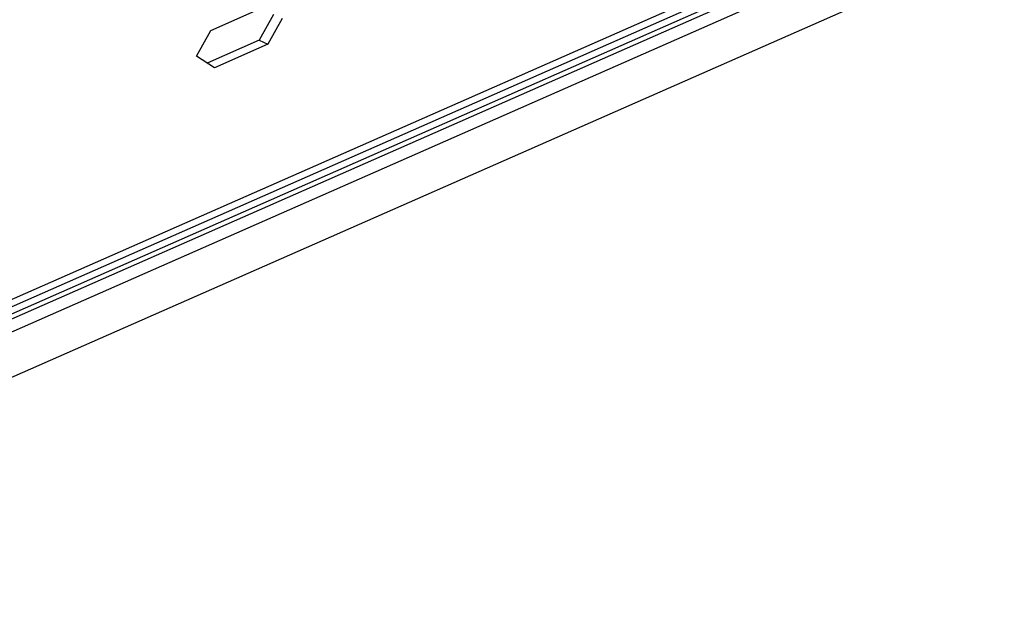
# Model space of a CAD drawing. Units: millimetres. Extents: x -1245 to 2499, y -983 to 1594.
# Drawn here: x 1860 to 2002, y 812 to 897 of the extents above; entities that cross this region are included whole.
import ezdxf

# ---------------------------------------------------------------- set-up
doc = ezdxf.new("R2010")
doc.units = ezdxf.units.MM
doc.header["$LTSCALE"] = 46.255
doc.layers.get('0').update_dxf_attribs({"linetype": 'CONTINUOUS'})
doc.layers.add('00_COMPONENTS', color=7, linetype='CONTINUOUS')
doc.layers.add('20_ALL_FEATURES', color=7, linetype='CONTINUOUS')

msp = doc.modelspace()

# ---------------------------------------------------------------- linework, layer by layer
at = {"color": 7, "linetype": 'Continuous'}
for p, q in [((1887.23, 895.79), (1894.92, 899.18)), ((1897.49, 897.51), (1895.44, 893.81)), ((1885.18, 892.09), (1887.23, 895.79)), ((1894.18, 894.39), (1895.44, 893.81)), ((1895.44, 893.81), (1887.75, 890.42)), ((1887.75, 890.42), (1885.18, 892.09))]:
    msp.add_line(p, q, dxfattribs=at)
at = {"color": 3, "linetype": 'Continuous'}
for p, q in [((1896.23, 898.09), (1894.18, 894.39)), ((1894.18, 894.39), (1886.71, 891.1))]:
    msp.add_line(p, q, dxfattribs=at)
at = {"layer": '00_COMPONENTS', "color": 9, "linetype": 'Continuous'}
for p, q in [((1783.63, 821.98), (2214.45, 1011.74)), ((1783.99, 821.39), (2214.81, 1011.14)), ((1784.16, 819.6), (2214.98, 1009.35))]:
    msp.add_line(p, q, dxfattribs=at)
at = {"layer": '00_COMPONENTS', "color": 7, "linetype": 'Continuous'}
msp.add_line((1781.29, 811.78), (2212.11, 1001.54), dxfattribs=at)
at = {"layer": '20_ALL_FEATURES', "color": 9, "linetype": 'Continuous'}
msp.add_line((2213.93, 1013.56), (1784.35, 824.35), dxfattribs=at)
at = {"layer": '20_ALL_FEATURES', "color": 7, "linetype": 'Continuous'}
msp.add_line((2213.47, 1012.31), (1783.89, 823.09), dxfattribs=at)

doc.saveas('drawing.dxf')
